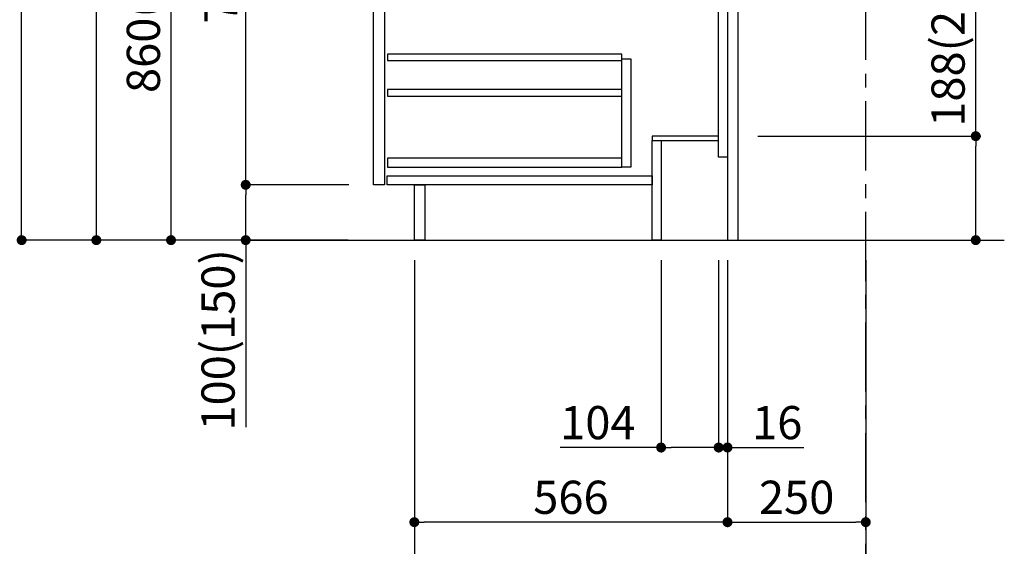
# Model space of a CAD drawing. Extents: x 0 to 26473, y -25 to 8845.
# Drawn here: x 20079 to 21858, y 1533 to 2485 of the extents above; entities that cross this region are included whole.
import ezdxf

# ---------------------------------------------------------------- set-up
doc = ezdxf.new("R2010")
doc.units = 0
doc.header["$LTSCALE"] = 50
doc.header["$MEASUREMENT"] = 0
doc.linetypes.add('CENTER', pattern=[2, 1.25, -0.25, 0.25, -0.25])
doc.linetypes.add('HIDDEN', pattern=[0.375, 0.25, -0.125])
doc.layers.get('0').update_dxf_attribs({"linetype": 'CONTINUOUS'})
doc.layers.get('DEFPOINTS').update_dxf_attribs({"color": 146, "linetype": 'CONTINUOUS'})
for name, color, linetype in [('111-壁仕上', 3, 'CONTINUOUS'), ('121-キャビネット（中）', 253, 'HIDDEN'), ('122-扉', 6, 'CONTINUOUS'), ('166-寸法B', 11, 'CONTINUOUS')]:
    doc.layers.add(name, color=color, linetype=linetype)
doc.styles.add('KH001', font='msgothic.ttc')
doc.dimstyles.new('KH1xx030', dxfattribs={"dimscale": 30, "dimtxt": 2, "dimasz": 0.6, "dimexe": 0.3, "dimexo": 1.2, "dimgap": 0.5, "dimtad": 3, "dimdec": 1, "dimdsep": 46, "dimlunit": 6, "dimtxsty": 'KH001', "dimblk": 'DOT', "dimcen": 1, "dimdle": 1, "dimclrd": 256, "dimclre": 256, "dimclrt": 256, "dimadec": 0, "dimazin": 0, "dimtfac": 1, "dimtdec": 1, "dimtix": 1, "dimtmove": 2, "dimatfit": 3, "dimldrblk": 'CLOSEDBLANK', "dimfxl": 1, "dimtolj": 1, "dimtzin": 0, "dimlwd": -1, "dimlwe": -1, "dimarcsym": 0})

# ---------------------------------------------------------------- blocks, each defined once
blk = doc.blocks.new('_Dot')
at = {"color": 0, "linetype": 'ByBlock', "lineweight": -2}
blk.add_line((-0.5, 0), (-1, 0), dxfattribs=at)
at = {"color": 0, "linetype": 'ByBlock', "const_width": 0.5}
blk.add_lwpolyline([(-0.25, 0, 1), (0.25, 0, 1)], format="xyb", close=True, dxfattribs=at)
blk = doc.blocks.new('*D176')
at = {"layer": '166-寸法B', "transparency": 16777216}
for p, q in [((21806.6, 2274.4), (21806.6, 2613.4)), ((21412.9, 2274.4), (21815.6, 2274.4)), ((21806.6, 2104.4), (21806.6, 2256.4)), ((21393.9, 2086.4), (21815.6, 2086.4))]:
    blk.add_line(p, q, dxfattribs=at)
at = {"layer": 'DEFPOINTS', "color": 0, "transparency": 16777216}
for p in [(21376.9, 2274.4), (21806.6, 2274.4), (21357.9, 2086.4)]:
    blk.add_point(p, dxfattribs=at)
at = {"layer": '166-寸法B', "transparency": 16777216, "xscale": 18, "yscale": 18, "zscale": 18}
for p, rotation in [((21806.6, 2274.4), 90), ((21806.6, 2086.4), 270)]:
    blk.add_blockref('_Dot', p, dxfattribs=dict(at, rotation=rotation))
at = {"layer": '166-寸法B', "transparency": 16777216, "insert": (21756.6, 2455.4), "char_height": 60, "attachment_point": 5, "rotation": 90, "style": 'KH001'}
blk.add_mtext('\\A1;188(238)', dxfattribs=at)
blk = doc.blocks.new('_ClosedBlank')
at = {"color": 0, "linetype": 'ByBlock', "lineweight": -2}
for p, q in [((-1, 0.167), (0, 0)), ((-1, 0.167), (-1, -0.167)), ((0, 0), (-1, -0.167))]:
    blk.add_line(p, q, dxfattribs=at)
blk = doc.blocks.new('*D177')
at = {"layer": '166-寸法B', "transparency": 16777216}
for p, q in [((21237.9, 2050.4), (21237.9, 1702.4)), ((21341.9, 2050.4), (21341.9, 1702.4)), ((21237.9, 1711.4), (21055.3, 1711.4)), ((21323.9, 1711.4), (21255.9, 1711.4))]:
    blk.add_line(p, q, dxfattribs=at)
at = {"layer": 'DEFPOINTS', "color": 0, "transparency": 16777216}
for p in [(21237.9, 2086.4), (21341.9, 2086.4), (21237.9, 1711.4)]:
    blk.add_point(p, dxfattribs=at)
at = {"layer": '166-寸法B', "transparency": 16777216, "xscale": 18, "yscale": 18, "zscale": 18, "rotation": 180}
blk.add_blockref('_Dot', (21237.9, 1711.4), dxfattribs=at)
at = {"layer": '166-寸法B', "transparency": 16777216, "xscale": 18, "yscale": 18, "zscale": 18}
blk.add_blockref('_Dot', (21341.9, 1711.4), dxfattribs=at)
at = {"layer": '166-寸法B', "transparency": 16777216, "insert": (21123.6, 1756.4), "char_height": 60, "attachment_point": 5, "style": 'KH001'}
blk.add_mtext('\\A1;104', dxfattribs=at)
blk = doc.blocks.new('*D178')
at = {"layer": '166-寸法B', "transparency": 16777216}
for p, q in [((21341.9, 2050.4), (21341.9, 1702.4)), ((21357.9, 2050.4), (21357.9, 1702.4)), ((21323.9, 1711.4), (21305.9, 1711.4)), ((21341.9, 1711.4), (21357.9, 1711.4)), ((21357.9, 1711.4), (21495.8, 1711.4)), ((21375.9, 1711.4), (21393.9, 1711.4))]:
    blk.add_line(p, q, dxfattribs=at)
at = {"layer": 'DEFPOINTS', "color": 0, "transparency": 16777216}
for p in [(21341.9, 2086.4), (21357.9, 2086.4), (21357.9, 1711.4)]:
    blk.add_point(p, dxfattribs=at)
at = {"layer": '166-寸法B', "transparency": 16777216, "xscale": 18, "yscale": 18, "zscale": 18}
blk.add_blockref('_Dot', (21341.9, 1711.4), dxfattribs=at)
at = {"layer": '166-寸法B', "transparency": 16777216, "xscale": 18, "yscale": 18, "zscale": 18, "rotation": 180}
blk.add_blockref('_Dot', (21357.9, 1711.4), dxfattribs=at)
at = {"layer": '166-寸法B', "transparency": 16777216, "insert": (21447.8, 1756.4), "char_height": 60, "attachment_point": 5, "style": 'KH001'}
blk.add_mtext('\\A1;16', dxfattribs=at)
blk = doc.blocks.new('*D187')
at = {"layer": '166-寸法B', "transparency": 16777216}
for p, q in [((20671.9, 2946.4), (20343.1, 2946.4)), ((20352.1, 2104.4), (20352.1, 2928.4)), ((20672.4, 2086.4), (20343.1, 2086.4))]:
    blk.add_line(p, q, dxfattribs=at)
at = {"layer": 'DEFPOINTS', "color": 0, "transparency": 16777216}
for p in [(20352.1, 2946.4), (20707.9, 2946.4), (20708.4, 2086.4)]:
    blk.add_point(p, dxfattribs=at)
at = {"layer": '166-寸法B', "transparency": 16777216, "xscale": 18, "yscale": 18, "zscale": 18}
for p, rotation in [((20352.1, 2946.4), 90), ((20352.1, 2086.4), 270)]:
    blk.add_blockref('_Dot', p, dxfattribs=dict(at, rotation=rotation))
at = {"layer": '166-寸法B', "transparency": 16777216, "insert": (20302.1, 2516.4), "char_height": 60, "attachment_point": 5, "rotation": 90, "style": 'KH001'}
blk.add_mtext('\\A1;860(910)', dxfattribs=at)
blk = doc.blocks.new('*D190')
at = {"layer": '166-寸法B', "transparency": 16777216}
for p, q in [((20656.4, 4486.4), (20073.1, 4486.4)), ((20082.1, 2104.4), (20082.1, 4468.4)), ((20672.4, 2086.4), (20073.1, 2086.4))]:
    blk.add_line(p, q, dxfattribs=at)
at = {"layer": 'DEFPOINTS', "color": 0, "transparency": 16777216}
for p in [(20082.1, 4486.4), (20692.4, 4486.4), (20708.4, 2086.4)]:
    blk.add_point(p, dxfattribs=at)
at = {"layer": '166-寸法B', "transparency": 16777216, "xscale": 18, "yscale": 18, "zscale": 18}
for p, rotation in [((20082.1, 4486.4), 90), ((20082.1, 2086.4), 270)]:
    blk.add_blockref('_Dot', p, dxfattribs=dict(at, rotation=rotation))
at = {"layer": '166-寸法B', "transparency": 16777216, "insert": (20033.3, 3286.4), "char_height": 60, "attachment_point": 5, "rotation": 90, "style": 'KH001'}
blk.add_mtext('\\A1;2,400', dxfattribs=at)
blk = doc.blocks.new('*D191')
at = {"layer": '166-寸法B', "transparency": 16777216}
for p, q in [((20593.9, 3786.4), (20208.1, 3786.4)), ((20217.1, 2104.4), (20217.1, 3768.4)), ((20672.4, 2086.4), (20208.1, 2086.4))]:
    blk.add_line(p, q, dxfattribs=at)
at = {"layer": 'DEFPOINTS', "color": 0, "transparency": 16777216}
for p in [(20217.1, 3786.4), (20629.9, 3786.4), (20708.4, 2086.4)]:
    blk.add_point(p, dxfattribs=at)
at = {"layer": '166-寸法B', "transparency": 16777216, "xscale": 18, "yscale": 18, "zscale": 18}
for p, rotation in [((20217.1, 3786.4), 90), ((20217.1, 2086.4), 270)]:
    blk.add_blockref('_Dot', p, dxfattribs=dict(at, rotation=rotation))
at = {"layer": '166-寸法B', "transparency": 16777216, "insert": (20168.3, 2936.4), "char_height": 60, "attachment_point": 5, "rotation": 90, "style": 'KH001'}
blk.add_mtext('\\A1;1,700', dxfattribs=at)
blk = doc.blocks.new('*D192')
at = {"layer": '166-寸法B', "transparency": 16777216}
for p, q in [((20673.5, 2186.4), (20478.1, 2186.4)), ((20487.1, 2104.4), (20487.1, 2168.4)), ((20672.4, 2086.4), (20478.1, 2086.4)), ((20487.1, 2086.4), (20487.1, 1748))]:
    blk.add_line(p, q, dxfattribs=at)
at = {"layer": 'DEFPOINTS', "color": 0, "transparency": 16777216}
for p in [(20487.1, 2186.4), (20709.5, 2186.4), (20708.4, 2086.4)]:
    blk.add_point(p, dxfattribs=at)
at = {"layer": '166-寸法B', "transparency": 16777216, "xscale": 18, "yscale": 18, "zscale": 18}
for p, rotation in [((20487.1, 2186.4), 90), ((20487.1, 2086.4), 270)]:
    blk.add_blockref('_Dot', p, dxfattribs=dict(at, rotation=rotation))
at = {"layer": '166-寸法B', "transparency": 16777216, "insert": (20437.1, 1906), "char_height": 60, "attachment_point": 5, "rotation": 90, "style": 'KH001'}
blk.add_mtext('\\A1;100(150)', dxfattribs=at)
blk = doc.blocks.new('*D193')
at = {"layer": '166-寸法B', "transparency": 16777216}
for p, q in [((20671.9, 2906.4), (20478.1, 2906.4)), ((20487.1, 2204.4), (20487.1, 2888.4)), ((20673.5, 2186.4), (20478.1, 2186.4))]:
    blk.add_line(p, q, dxfattribs=at)
at = {"layer": 'DEFPOINTS', "color": 0, "transparency": 16777216}
for p in [(20487.1, 2906.4), (20707.9, 2906.4), (20709.5, 2186.4)]:
    blk.add_point(p, dxfattribs=at)
at = {"layer": '166-寸法B', "transparency": 16777216, "xscale": 18, "yscale": 18, "zscale": 18}
for p, rotation in [((20487.1, 2906.4), 90), ((20487.1, 2186.4), 270)]:
    blk.add_blockref('_Dot', p, dxfattribs=dict(at, rotation=rotation))
at = {"layer": '166-寸法B', "transparency": 16777216, "insert": (20442.1, 2546.4), "char_height": 60, "attachment_point": 5, "rotation": 90, "style": 'KH001'}
blk.add_mtext('\\A1;720', dxfattribs=at)
blk = doc.blocks.new('*D196')
at = {"layer": '166-寸法B', "transparency": 16777216}
for p, q in [((21357.9, 2050.4), (21357.9, 1567.4)), ((21607.9, 2050.4), (21607.9, 1567.4)), ((21375.9, 1576.4), (21589.9, 1576.4))]:
    blk.add_line(p, q, dxfattribs=at)
at = {"layer": 'DEFPOINTS', "color": 0, "transparency": 16777216}
for p in [(21357.9, 2086.4), (21607.9, 2086.4), (21607.9, 1576.4)]:
    blk.add_point(p, dxfattribs=at)
at = {"layer": '166-寸法B', "transparency": 16777216, "xscale": 18, "yscale": 18, "zscale": 18, "rotation": 180}
blk.add_blockref('_Dot', (21357.9, 1576.4), dxfattribs=at)
at = {"layer": '166-寸法B', "transparency": 16777216, "xscale": 18, "yscale": 18, "zscale": 18}
blk.add_blockref('_Dot', (21607.9, 1576.4), dxfattribs=at)
at = {"layer": '166-寸法B', "transparency": 16777216, "insert": (21482.9, 1621.4), "char_height": 60, "attachment_point": 5, "style": 'KH001'}
blk.add_mtext('\\A1;250', dxfattribs=at)
blk = doc.blocks.new('*D197')
at = {"layer": '166-寸法B', "transparency": 16777216}
for p, q in [((20791.9, 2050.4), (20791.9, 1567.4)), ((21357.9, 2050.4), (21357.9, 1567.4)), ((21339.9, 1576.4), (20809.9, 1576.4))]:
    blk.add_line(p, q, dxfattribs=at)
at = {"layer": 'DEFPOINTS', "color": 0, "transparency": 16777216}
for p in [(20791.9, 2086.4), (21357.9, 2086.4), (20791.9, 1576.4)]:
    blk.add_point(p, dxfattribs=at)
at = {"layer": '166-寸法B', "transparency": 16777216, "xscale": 18, "yscale": 18, "zscale": 18, "rotation": 180}
blk.add_blockref('_Dot', (20791.9, 1576.4), dxfattribs=at)
at = {"layer": '166-寸法B', "transparency": 16777216, "xscale": 18, "yscale": 18, "zscale": 18}
blk.add_blockref('_Dot', (21357.9, 1576.4), dxfattribs=at)
at = {"layer": '166-寸法B', "transparency": 16777216, "insert": (21074.9, 1621.4), "char_height": 60, "attachment_point": 5, "style": 'KH001'}
blk.add_mtext('\\A1;566', dxfattribs=at)
blk = doc.blocks.new('*D198')
at = {"layer": '166-寸法B', "transparency": 16777216}
for p, q in [((20791.9, 2050.4), (20791.9, 1432.4)), ((21607.9, 2050.4), (21607.9, 1432.4)), ((21589.9, 1441.4), (20809.9, 1441.4))]:
    blk.add_line(p, q, dxfattribs=at)
at = {"layer": 'DEFPOINTS', "color": 0, "transparency": 16777216}
for p in [(20791.9, 2086.4), (21607.9, 2086.4), (20791.9, 1441.4)]:
    blk.add_point(p, dxfattribs=at)
at = {"layer": '166-寸法B', "transparency": 16777216, "xscale": 18, "yscale": 18, "zscale": 18, "rotation": 180}
blk.add_blockref('_Dot', (20791.9, 1441.4), dxfattribs=at)
at = {"layer": '166-寸法B', "transparency": 16777216, "xscale": 18, "yscale": 18, "zscale": 18}
blk.add_blockref('_Dot', (21607.9, 1441.4), dxfattribs=at)
at = {"layer": '166-寸法B', "transparency": 16777216, "insert": (21199.9, 1486.4), "char_height": 60, "attachment_point": 5, "style": 'KH001'}
blk.add_mtext('\\A1;816', dxfattribs=at)

msp = doc.modelspace()

# ---------------------------------------------------------------- linework, layer by layer
at = {"layer": '111-壁仕上', "color": 253, "linetype": 'CENTER', "ltscale": 2}
msp.add_line((21607.92, 1212.39), (21607.92, 5342.7), dxfattribs=at)
at = {"layer": '111-壁仕上', "ltscale": 2}
msp.add_line((20482.39, 2086.36), (21858.23, 2086.36), dxfattribs=at)
at = {"layer": '121-キャビネット（中）', "linetype": 'Continuous'}
for points in [[(20717.92, 2719.36), (20737.92, 2719.36), (20737.92, 2186.36), (20717.92, 2186.36)], [(21166.92, 2414.36), (21182.92, 2414.36), (21182.92, 2218.36), (21166.92, 2218.36)], [(21166.92, 2234.36), (20743.42, 2234.36), (20743.42, 2218.36), (21166.92, 2218.36)]]:
    msp.add_lwpolyline(points, close=True, dxfattribs=at)
at = {"layer": '122-扉', "color": 253}
for points in [[(21341.92, 2906.36), (21357.92, 2906.36), (21357.92, 2236.36), (21341.92, 2236.36)], [(21357.92, 2086.36), (21376.92, 2086.36), (21376.92, 2906.36), (21357.92, 2906.36)], [(21221.92, 2274.36), (21221.92, 2266.36), (21341.92, 2266.36), (21341.92, 2274.36)], [(21221.92, 2266.36), (21237.92, 2266.36), (21237.92, 2086.36), (21221.92, 2086.36)], [(20791.92, 2186.36), (20810.92, 2186.36), (20810.92, 2086.36), (20791.92, 2086.36)]]:
    msp.add_lwpolyline(points, close=True, dxfattribs=at)
at = {"layer": '122-扉', "color": 253, "linetype": 'Continuous'}
for points in [[(20743.42, 2410.96), (21166.92, 2410.96), (21166.92, 2422.96), (20743.42, 2422.96)], [(20743.42, 2346.96), (21166.92, 2346.96), (21166.92, 2358.96), (20743.42, 2358.96)], [(20742.92, 2202.36), (21221.92, 2202.36), (21221.92, 2186.36), (20742.92, 2186.36)]]:
    msp.add_lwpolyline(points, close=True, dxfattribs=at)

# ---------------------------------------------------------------- dimensions: what is measured, and where the dimension line sits
at = {"layer": '166-寸法B'}
for base, p1, p2, picture, middle in [((20082.15, 4486.36), (20708.44, 2086.36), (20692.44, 4486.36), '*D190', (20033.34, 3286.36)), ((20217.15, 3786.36), (20708.44, 2086.36), (20629.89, 3786.36), '*D191', (20168.34, 2936.36)), ((20487.15, 2906.36), (20709.55, 2186.36), (20707.92, 2906.36), '*D193', (20442.15, 2546.36))]:
    dim = msp.add_linear_dim(base=base, p1=p1, p2=p2, angle=90, dimstyle='KH1xx030', dxfattribs=at)
    dim.commit()
    dim.dimension.update_dxf_attribs({"geometry": picture, "text_midpoint": middle})
dim = msp.add_linear_dim(base=(20352.15, 2946.36), p1=(20708.44, 2086.36), p2=(20707.92, 2946.36), angle=90, dimstyle='KH1xx030', override={"dimpost": '(910)'}, dxfattribs=at)
dim.commit()
dim.dimension.update_dxf_attribs({"geometry": '*D187', "text_midpoint": (20302.14, 2516.36)})
for base, p1, p2, override, picture, middle in [((21806.6, 2274.36), (21357.92, 2086.36), (21376.92, 2274.36), {"dimpost": '(238)', "dimtmove": 1}, '*D176', (21756.57, 2455.4)), ((20487.15, 2186.36), (20708.44, 2086.36), (20709.55, 2186.36), {"dimpost": '(150)', "dimtmove": 1}, '*D192', (20528.21, 1906.02))]:
    dim = msp.add_linear_dim(base=base, p1=p1, p2=p2, angle=90, dimstyle='KH1xx030', override=override, dxfattribs=at)
    dim.commit()
    dim.dimension.update_dxf_attribs({"geometry": picture, "text_midpoint": middle, "dimtype": 128})
for base, p1, p2, picture, middle in [((20791.92, 1576.36), (21357.92, 2086.36), (20791.92, 2086.36), '*D197', (21074.92, 1621.36)), ((20791.92, 1441.36), (21607.92, 2086.36), (20791.92, 2086.36), '*D198', (21199.92, 1486.36)), ((21607.92, 1576.36), (21357.92, 2086.36), (21607.92, 2086.36), '*D196', (21482.92, 1621.36))]:
    dim = msp.add_linear_dim(base=base, p1=p1, p2=p2, dimstyle='KH1xx030', dxfattribs=at)
    dim.commit()
    dim.dimension.update_dxf_attribs({"geometry": picture, "text_midpoint": middle})
for base, p2, picture, middle in [((21237.92, 1711.36), (21237.92, 2086.36), '*D177', (21123.6, 1681.09)), ((21357.92, 1711.36), (21357.92, 2086.36), '*D178', (21447.8, 1709.58))]:
    dim = msp.add_linear_dim(base=base, p1=(21341.92, 2086.36), p2=p2, dimstyle='KH1xx030', override={"dimtmove": 1}, dxfattribs=at)
    dim.commit()
    dim.dimension.update_dxf_attribs({"geometry": picture, "text_midpoint": middle, "dimtype": 128})

doc.saveas('drawing.dxf')
